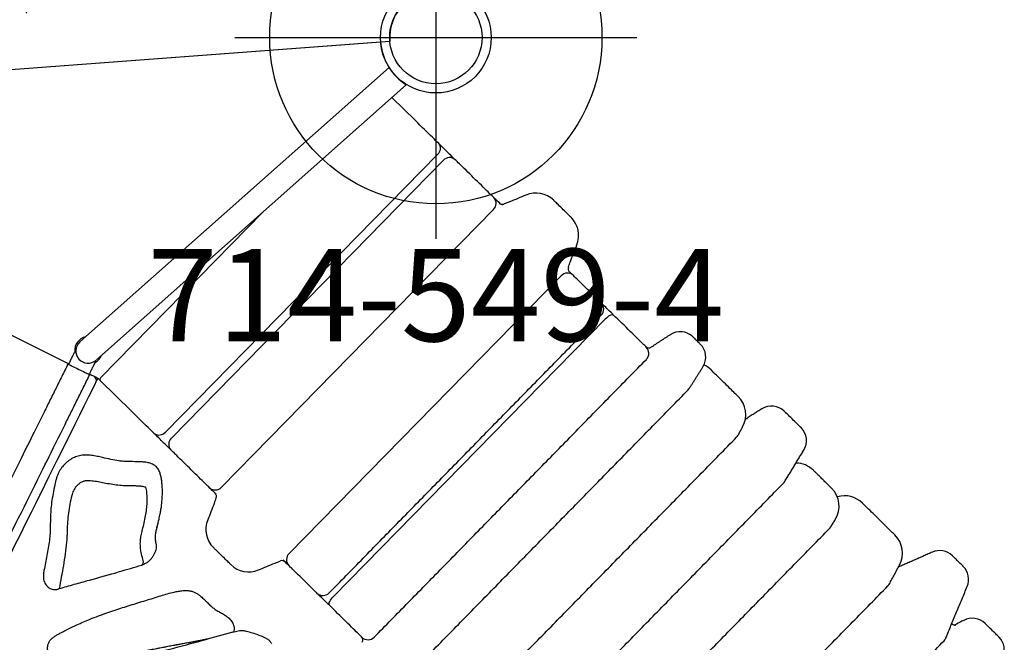
# Model space of a CAD drawing. Extents: x -717 to 310, y -532 to 291.
# Drawn here: x 175 to 228, y -104 to -70 of the extents above; entities that cross this region are included whole.
import ezdxf
from ezdxf.enums import TextEntityAlignment as Align

# ---------------------------------------------------------------- set-up
doc = ezdxf.new("R2010")
doc.units = 0
doc.header["$MEASUREMENT"] = 0
doc.linetypes.add('CENTER', pattern=[0.6, 0.375, -0.075, 0.075, -0.075])
doc.layers.get('0').update_dxf_attribs({"color": 5, "linetype": 'CONTINUOUS'})
for name, color, linetype in [('2DPOST', 7, 'CONTINUOUS'), ('MPARTNO', 7, 'CONTINUOUS'), ('MTXT', 7, 'CONTINUOUS'), ('PARTNO', 7, 'CONTINUOUS'), ('PHASE-2', 4, 'CONTINUOUS'), ('TXT', 7, 'CENTER'), ('TXT-HT', 7, 'CONTINUOUS')]:
    doc.layers.add(name, color=color, linetype=linetype)
doc.layers.add('Ft', color=1, linetype='CONTINUOUS', plot=False)
doc.layers.add('Node', color=7, linetype='CONTINUOUS', plot=False)
doc.styles.add('ROMANS', font='ROMANS.SHX', dxfattribs={"height": 5})
doc.styles.add('SIMPLEX', font='simplex.shx')

# ---------------------------------------------------------------- blocks, each defined once
blk = doc.blocks.new('PARTNO')
at = {"layer": 'TXT', "style": 'ROMANS'}
blk.add_attdef('PARTNO', text='', height=5, dxfattribs=at).set_placement((0, 0), align=Align.CENTER)
blk = doc.blocks.new('23501900')
for p, q in [((2.165, 22.75), (39.404, 1.25)), ((0, 21.5), (0, -21.5)), ((2.165, -22.75), (39.404, -1.25))]:
    blk.add_line(p, q)
for centre, start, end in [((0, 24), 270, 330), ((41.569, 0), 150, 210), ((0, -24), 30, 90)]:
    blk.add_arc(centre, 2.5, start, end)
at = {"layer": 'Node'}
for p in [(0, 24), (20.785, 12), (0, 0), (41.569, 0), (20.785, -12), (0, -24)]:
    blk.add_point(p, dxfattribs=at)
at = {"layer": 'MPARTNO'}
ref = blk.add_blockref('PARTNO', (8.44, 0), dxfattribs=dict(at, rotation=270))
ref.add_attrib('PARTNO', '714-501-9', dxfattribs={"layer": 'PARTNO', "height": 5, "rotation": 270, "style": 'SIMPLEX'}).set_placement((8.44, 0), align=Align.CENTER)
at = {"layer": 'PARTNO'}
ref = blk.add_blockref('PARTNO', (8.44, 0), dxfattribs=dict(at, rotation=270))
ref.add_attrib('PARTNO', '714-501-9', dxfattribs={"height": 5, "rotation": 270, "style": 'SIMPLEX'}).set_placement((8.44, 0), align=Align.CENTER)
at = {"layer": 'MTXT', "style": 'SIMPLEX'}
blk.add_text('DECK', height=5, rotation=270, dxfattribs=at).set_placement((17.877, 0), align=Align.MIDDLE)
at = {"layer": 'TXT', "style": 'SIMPLEX'}
blk.add_text('DECK', height=5, rotation=270, dxfattribs=at).set_placement((17.877, 0), align=Align.MIDDLE)
at = {"layer": 'TXT-HT', "style": 'SIMPLEX', "flags": 8}
blk.add_attdef('HT', text='', height=5, rotation=270, dxfattribs=at).set_placement((22.652, 0), align=Align.CENTER)
blk = doc.blocks.new('23621RI0')
for p, q in [((15.883, 32.012), (29.776, 16.191)), ((11.768, 30.777), (11.768, 30.777)), ((12.924, 30.229), (12.924, 30.229)), ((13.37, 29.805), (27.262, 13.984)), ((23.406, 10.598), (9.514, 26.419)), ((20.212, 7.793), (6.32, 23.615)), ((6.657, 23.911), (20.55, 8.09)), ((4.401, 22.558), (3.059, 21.38)), ((16.019, 4.359), (2.429, 22.208)), ((14.989, 3.541), (1.429, 21.35)), ((0, -21), (0, 21)), ((8.709, 13.96), (11.969, 10.247)), ((27.625, 13.487), (27.625, 13.487)), ((28.019, 12.27), (28.019, 12.27)), ((11.969, 10.247), (17.007, 4.51)), ((31.279, 10.634), (31.55, 9.219)), ((18.916, 6.027), (17.175, 4.498)), ((17.003, 4.329), (16.762, 3.924)), ((17.003, 4.329), (17.021, 4.359)), ((17.175, 4.498), (17.025, 4.366)), ((16.762, 3.924), (16.824, 4.028)), ((1.903, -21.087), (16.124, 2.849)), ((23.043, 0.791), (22.111, 1.344))]:
    blk.add_line(p, q)
at = {"flags": 128}
for points in [[(34.638, 51.99), (34.633, 51.986), (34.617, 51.972), (34.59, 51.949), (34.555, 51.918), (34.511, 51.879), (34.46, 51.834), (34.402, 51.784), (34.341, 51.73), (34.277, 51.673), (34.212, 51.616), (34.148, 51.56), (34.086, 51.506), (34.029, 51.456), (33.978, 51.411), (33.934, 51.372), (33.898, 51.341), (33.872, 51.318), (33.856, 51.304), (33.851, 51.299), (33.851, 51.299)], [(30.683, 50.351), (30.678, 50.347), (30.662, 50.333), (30.637, 50.311), (30.602, 50.281), (30.56, 50.244), (30.512, 50.201), (30.459, 50.155), (30.403, 50.106), (30.346, 50.056), (30.29, 50.007), (30.237, 49.96), (30.189, 49.917), (30.147, 49.88), (30.112, 49.85), (30.087, 49.828), (30.071, 49.814), (30.066, 49.81), (30.066, 49.81)], [(28.709, 46.784), (28.704, 46.78), (28.688, 46.766), (28.662, 46.743), (28.626, 46.712), (28.581, 46.672), (28.526, 46.624), (28.464, 46.569), (28.393, 46.507), (28.315, 46.439), (28.232, 46.366), (28.143, 46.288), (28.051, 46.206), (27.955, 46.122), (27.857, 46.037), (27.759, 45.95), (27.661, 45.864), (27.564, 45.779), (27.469, 45.696), (27.379, 45.616), (27.292, 45.541), (27.212, 45.47), (27.138, 45.405), (27.071, 45.346), (27.012, 45.294), (26.962, 45.251), (26.921, 45.215), (26.89, 45.188), (26.87, 45.169), (26.859, 45.16), (26.858, 45.159)], [(22.537, 42.151), (22.532, 42.147), (22.516, 42.133), (22.49, 42.11), (22.454, 42.078), (22.41, 42.039), (22.357, 41.993), (22.298, 41.941), (22.234, 41.885), (22.166, 41.825), (22.095, 41.763), (22.024, 41.7), (21.953, 41.638), (21.885, 41.578), (21.82, 41.522), (21.761, 41.47), (21.709, 41.424), (21.665, 41.385), (21.629, 41.353), (21.603, 41.33), (21.587, 41.317), (21.581, 41.312), (21.581, 41.312)], [(20.598, 38.877), (20.593, 38.872), (20.577, 38.858), (20.552, 38.836), (20.516, 38.805), (20.471, 38.765), (20.418, 38.718), (20.356, 38.664), (20.288, 38.604), (20.213, 38.538), (20.132, 38.468), (20.048, 38.394), (19.961, 38.317), (19.872, 38.239), (19.782, 38.16), (19.693, 38.082), (19.606, 38.005), (19.522, 37.931), (19.442, 37.861), (19.367, 37.795), (19.298, 37.735), (19.236, 37.681), (19.183, 37.634), (19.138, 37.594), (19.102, 37.563), (19.077, 37.541), (19.061, 37.527), (19.056, 37.522), (19.056, 37.522)], [(17.618, 37.046), (17.613, 37.041), (17.597, 37.028), (17.572, 37.006), (17.539, 36.977), (17.5, 36.942), (17.455, 36.903), (17.409, 36.862), (17.362, 36.821), (17.318, 36.782), (17.279, 36.748), (17.245, 36.719), (17.22, 36.697), (17.205, 36.683), (17.2, 36.678), (17.2, 36.678)], [(17.559, 34.112), (17.555, 34.108), (17.539, 34.095), (17.513, 34.072), (17.477, 34.04), (17.431, 34), (17.375, 33.951), (17.31, 33.893), (17.236, 33.828), (17.154, 33.756), (17.064, 33.678), (16.968, 33.593), (16.865, 33.503), (16.758, 33.409), (16.646, 33.311), (16.53, 33.209), (16.413, 33.106), (16.293, 33.001), (16.173, 32.895), (16.053, 32.79), (15.934, 32.685), (15.817, 32.583), (15.704, 32.483)], [(15.704, 32.483), (15.629, 32.418), (15.552, 32.35), (15.474, 32.282), (15.397, 32.214), (15.321, 32.148), (15.25, 32.085), (15.184, 32.026), (15.124, 31.974), (15.072, 31.928), (15.029, 31.891), (14.995, 31.861), (14.988, 31.855)], [(15.704, 32.483), (15.685, 32.458), (15.677, 32.422), (15.679, 32.378), (15.692, 32.326), (15.714, 32.268), (15.745, 32.205), (15.785, 32.141), (15.831, 32.076), (15.883, 32.012)], [(14.988, 31.855), (14.988, 31.855), (14.98, 31.848), (14.962, 31.832), (14.933, 31.806), (14.894, 31.772), (14.845, 31.729), (14.787, 31.678), (14.721, 31.62), (14.648, 31.556), (14.568, 31.486), (14.483, 31.411), (14.393, 31.333), (14.301, 31.252), (14.207, 31.169), (14.112, 31.086), (14.018, 31.003), (13.926, 30.922), (13.836, 30.844), (13.752, 30.769), (13.672, 30.7), (13.599, 30.636), (13.534, 30.578), (13.477, 30.528), (13.429, 30.486), (13.391, 30.452)], [(10.25, 30.576), (10.245, 30.572), (10.229, 30.558), (10.204, 30.535), (10.168, 30.504), (10.124, 30.466), (10.072, 30.42), (10.014, 30.369), (9.95, 30.312), (9.881, 30.252), (9.81, 30.19), (9.738, 30.127), (9.667, 30.064), (9.597, 30.003), (9.531, 29.944), (9.469, 29.89), (9.414, 29.842), (9.366, 29.799), (9.326, 29.765), (9.295, 29.738), (9.274, 29.719), (9.264, 29.71), (9.263, 29.709)], [(13.391, 30.452), (13.367, 30.431), (13.337, 30.405), (13.303, 30.375), (13.263, 30.34), (13.218, 30.301), (13.17, 30.259)], [(9.248, 26.814), (9.187, 26.761), (9.129, 26.71), (9.074, 26.662), (9.023, 26.617), (8.977, 26.577), (8.937, 26.541), (8.903, 26.511), (8.875, 26.487)], [(9.269, 27.02), (9.262, 27.013), (9.261, 27.013)], [(8.875, 26.487), (8.827, 26.445), (8.77, 26.395), (8.704, 26.337), (8.63, 26.272), (8.548, 26.2), (8.459, 26.122), (8.365, 26.039), (8.265, 25.952), (8.161, 25.861), (8.054, 25.766), (7.944, 25.67), (7.833, 25.572), (7.721, 25.474), (7.609, 25.376), (7.499, 25.279), (7.392, 25.185), (7.287, 25.093), (7.187, 25.005), (7.092, 24.921), (7.003, 24.843), (6.921, 24.771), (6.846, 24.705), (6.779, 24.646), (6.721, 24.595), (6.672, 24.552)], [(6.672, 24.552), (6.637, 24.522), (6.593, 24.483), (6.541, 24.438), (6.482, 24.386), (6.417, 24.329), (6.347, 24.267), (6.273, 24.203), (6.198, 24.137), (6.122, 24.07), (6.047, 24.004), (5.975, 23.941), (5.907, 23.881), (5.843, 23.825), (5.786, 23.775), (5.737, 23.732), (5.696, 23.696)], [(5.696, 23.696), (5.628, 23.636), (5.55, 23.568), (5.463, 23.491), (5.367, 23.407), (5.264, 23.317), (5.154, 23.22), (5.038, 23.118), (4.917, 23.011), (4.791, 22.901), (4.663, 22.789), (4.532, 22.674), (4.401, 22.558)], [(5.696, 23.696), (5.755, 23.738), (5.822, 23.768), (5.894, 23.785), (5.969, 23.789), (6.046, 23.779), (6.122, 23.755), (6.194, 23.72), (6.261, 23.672), (6.32, 23.615)], [(32.075, 17.581), (32.07, 17.577), (32.055, 17.563), (32.029, 17.541), (31.993, 17.509), (31.947, 17.468), (31.891, 17.419), (31.825, 17.362), (31.752, 17.297), (31.67, 17.225), (31.58, 17.146), (31.484, 17.062), (31.381, 16.972), (31.274, 16.877), (31.162, 16.779), (31.046, 16.678), (30.928, 16.574), (30.809, 16.469), (30.688, 16.363), (30.568, 16.258), (30.45, 16.154), (30.333, 16.051), (30.219, 15.952)], [(30.219, 15.952), (30.192, 15.937), (30.155, 15.933), (30.112, 15.941), (30.062, 15.96), (30.007, 15.99), (29.949, 16.029), (29.89, 16.076), (29.832, 16.131), (29.776, 16.191)], [(30.219, 15.952), (30.145, 15.886), (30.068, 15.819), (29.99, 15.75), (29.913, 15.682), (29.837, 15.616), (29.766, 15.553), (29.699, 15.495), (29.64, 15.442), (29.588, 15.397), (29.545, 15.359), (29.511, 15.33), (29.504, 15.323)], [(29.504, 15.323), (29.504, 15.323), (29.496, 15.317), (29.478, 15.3), (29.449, 15.275), (29.41, 15.241), (29.361, 15.198), (29.303, 15.147), (29.237, 15.089), (29.164, 15.024), (29.084, 14.954), (28.999, 14.88), (28.909, 14.801), (28.817, 14.72), (28.723, 14.637), (28.628, 14.554), (28.534, 14.471), (28.441, 14.39), (28.352, 14.312), (28.268, 14.238), (28.188, 14.168), (28.115, 14.104), (28.05, 14.047), (27.993, 13.996), (27.945, 13.954), (27.906, 13.921)], [(27.906, 13.921), (27.883, 13.9), (27.853, 13.874), (27.818, 13.843), (27.779, 13.808), (27.734, 13.769), (27.686, 13.727), (27.634, 13.682), (27.58, 13.634)], [(27.624, 10.791), (27.618, 10.786), (27.603, 10.772), (27.577, 10.75), (27.542, 10.719), (27.498, 10.68), (27.446, 10.634), (27.387, 10.583), (27.323, 10.527), (27.255, 10.467), (27.184, 10.404), (27.112, 10.341), (27.04, 10.278), (26.97, 10.217), (26.904, 10.159), (26.842, 10.105), (26.787, 10.056), (26.739, 10.014), (26.699, 9.979), (26.668, 9.952), (26.648, 9.934), (26.637, 9.924), (26.636, 9.923)], [(23.764, 10.283), (23.703, 10.229), (23.645, 10.178), (23.59, 10.13), (23.539, 10.086), (23.493, 10.045), (23.453, 10.01), (23.418, 9.98), (23.39, 9.955)], [(23.39, 9.955), (23.343, 9.913), (23.285, 9.863), (23.219, 9.805), (23.145, 9.74), (23.064, 9.668), (22.975, 9.591), (22.881, 9.508), (22.781, 9.42), (22.677, 9.329), (22.57, 9.235), (22.46, 9.138), (22.349, 9.04), (22.237, 8.942), (22.125, 8.844), (22.015, 8.748), (21.907, 8.653), (21.803, 8.561), (21.703, 8.473), (21.608, 8.39), (21.519, 8.312), (21.436, 8.239), (21.361, 8.174), (21.295, 8.115), (21.236, 8.064), (21.187, 8.021)], [(21.187, 8.021), (21.153, 7.99), (21.109, 7.952), (21.057, 7.906), (20.998, 7.854), (20.933, 7.797), (20.863, 7.736), (20.789, 7.671), (20.714, 7.605), (20.638, 7.539), (20.563, 7.473), (20.491, 7.409), (20.422, 7.349), (20.359, 7.294), (20.302, 7.244), (20.253, 7.2), (20.212, 7.164)], [(20.212, 7.164), (20.261, 7.217), (20.3, 7.279), (20.326, 7.349), (20.339, 7.423), (20.339, 7.501), (20.326, 7.579), (20.3, 7.655), (20.261, 7.727), (20.212, 7.793)], [(20.212, 7.164), (20.144, 7.105), (20.066, 7.036), (19.979, 6.96), (19.883, 6.876), (19.78, 6.785), (19.67, 6.688), (19.554, 6.586), (19.432, 6.48), (19.307, 6.37), (19.179, 6.257), (19.048, 6.142), (18.916, 6.027)], [(22.111, 1.344), (21.735, 1.568), (21.274, 1.842), (20.81, 2.118), (20.343, 2.395), (19.874, 2.674), (19.402, 2.954), (18.929, 3.235), (18.454, 3.517), (17.978, 3.8), (17.502, 4.083), (17.025, 4.366)], [(16.467, 3.372), (16.516, 3.455), (16.563, 3.535), (16.609, 3.612), (16.652, 3.684), (16.691, 3.749), (16.725, 3.807), (16.753, 3.855), (16.776, 3.892), (16.792, 3.919), (16.801, 3.934), (16.803, 3.937)], [(16.131, 2.807), (16.133, 2.81), (16.142, 2.825), (16.158, 2.852), (16.18, 2.89), (16.209, 2.938), (16.243, 2.995), (16.281, 3.06), (16.324, 3.132), (16.37, 3.209), (16.418, 3.29), (16.467, 3.372)], [(21.708, 1.023), (21.492, 1.152), (21.27, 1.283), (21.044, 1.418), (20.814, 1.554), (20.581, 1.693), (20.344, 1.833), (20.106, 1.975), (19.865, 2.118), (19.624, 2.261), (19.382, 2.405)], [(18.71, 1.275), (18.952, 1.131), (19.194, 0.987), (19.434, 0.845), (19.673, 0.703), (19.909, 0.562), (20.142, 0.424), (20.372, 0.287), (20.598, 0.153), (20.82, 0.021), (21.036, -0.107)], [(24.842, -0.278), (24.413, -0.023), (23.979, 0.235), (23.539, 0.496), (23.094, 0.76), (23.043, 0.791)], [(27.233, -1.698), (26.935, -1.521), (26.637, -1.344), (26.338, -1.167), (26.039, -0.989), (25.74, -0.812), (25.441, -0.634), (25.142, -0.456), (24.842, -0.278)]]:
    blk.add_lwpolyline(points, dxfattribs=at)
for centre, radius, start, end in [((35.287, 51.251), 0.984, 58.9984, 131.2855), ((34.5, 50.56), 0.984, 131.2855, 203.5725), ((31.332, 49.612), 0.984, 63.0247, 131.2855), ((30.715, 49.07), 0.984, 131.2855, 199.5462), ((34.386, 48.807), 0.315, 41.2845, 63.0187), ((29.618, 45.749), 1.378, 57.4756, 131.2855), ((31.077, 45.893), 0.472, 41.2855, 57.4756), ((27.767, 44.124), 1.378, 131.2855, 192.267), ((26.83, 42.515), 1.378, 53.9642, 131.2853), ((23.187, 41.412), 0.984, 54.3536, 131.2855), ((25.798, 41.609), 1.378, 131.2855, 174.7854), ((22.231, 40.572), 0.984, 131.2855, 208.2173), ((25.105, 40.666), 0.472, 41.2855, 54.3536), ((21.507, 37.841), 1.378, 56.9662, 131.2855), ((22.442, 38.313), 0.473, 41.287, 56.9605), ((19.965, 36.487), 1.378, 131.2855, 150.8765), ((18.268, 36.306), 0.984, 53.5748, 131.2855), ((17.849, 35.939), 0.984, 131.2855, 208.9961), ((19.676, 35.903), 0.472, 41.2855, 53.5748), ((17.379, 34.269), 0.236, 311.2855, 28.9961), ((17.871, 33.757), 0.472, 41.2855, 131.2855), ((15.3, 31.5), 0.472, 41.2855, 131.2855), ((11.16, 29.541), 1.378, 63.7848, 131.2855), ((13.705, 30.118), 0.459, 133.3098, 223.031), ((13.023, 30.444), 0.236, 245.3081, 311.2855), ((10.172, 28.674), 1.378, 131.2855, 198.7861), ((9.036, 26.942), 0.236, 311.2855, 17.2628), ((9.045, 26.949), 0.235, 311.349, 17.4388), ((9.16, 26.131), 0.456, 39.1697, 128.7958), ((6.987, 24.224), 0.455, 133.9111, 223.5076), ((0.023, 24), 3, 269.5659, 323.3255), ((31.763, 17.936), 0.472, 311.2855, 41.2855), ((32.207, 17.382), 0.236, 53.5748, 131.2855), ((29.192, 15.678), 0.472, 311.2855, 41.2855), ((27.616, 14.276), 0.459, 219.5397, 309.2614), ((27.851, 13.557), 0.236, 131.2855, 197.2628), ((26.714, 11.826), 1.378, 311.2855, 18.7861), ((23.075, 10.285), 0.456, 313.7755, 43.4014), ((23.863, 10.056), 0.236, 65.3081, 131.2855), ((25.727, 10.959), 1.378, 243.7848, 311.2855), ((20.903, 8.376), 0.455, 219.0637, 308.6595), ((15.512, 3.939), 0.658, 217.2855, 37.2855), ((15.483, 3.972), 0.75, 23.9267, 65.4736), ((17.112, 4.023), 0.25, 59.2855, 149.2855), ((17.097, 4.586), 0.118, 221.2855, 311.2855), ((15.483, 3.972), 0.75, 187.9694, 270.9516)]:
    blk.add_arc(centre, radius, start, end)
for points in [[(34.387, 49.161), (31.779, 50.489)], [(34.367, 49.171), (34.387, 49.161)], [(34.387, 49.161), (34.529, 49.088)], [(29.788, 48.741), (30.461, 46.846)], [(49.065, 32.569), (34.619, 49.022)], [(31.331, 46.291), (30.359, 46.911)], [(45.859, 29.774), (31.432, 46.204)], [(28.012, 43.359), (28.012, 43.359)], [(42.536, 26.836), (28.089, 43.289)], [(28.089, 43.288), (28.089, 43.288)], [(25.38, 41.05), (23.76, 42.211)], [(39.904, 24.528), (25.46, 40.978)], [(21.364, 40.107), (21.831, 39.235)], [(22.556, 38.803), (22.259, 38.996)], [(22.555, 38.802), (22.699, 38.709)], [(37.233, 22.184), (22.791, 38.632)], [(19.956, 36.283), (18.852, 37.098)], [(34.479, 19.76), (20.031, 36.215)], [(16.988, 35.462), (17.586, 34.383)], [(32.118, 18.248), (18.226, 34.069)], [(29.547, 15.99), (15.655, 31.812)], [(22.976, 7.4), (22.881, 7.397)], [(22.976, 7.397), (22.991, 7.398)], [(25.374, 6.935), (25.07, 7.037)], [(16.053, 4.321), (16.052, 4.319)], [(16.786, 3.91), (16.082, 4.328)], [(19.382, 2.405), (16.803, 3.937)], [(15.437, 3.284), (15.436, 3.281)], [(15.443, 3.253), (16.147, 2.835)], [(16.131, 2.807), (18.71, 1.275)], [(57.709, -20.365), (21.708, 1.023)], [(27.336, 0.641), (27.44, 0.628)], [(21.036, -0.107), (57.037, -21.496)]]:
    blk.add_open_spline(points, degree=1)
for points, knots in [([(33.598, 50.166), (33.659, 50.027), (33.735, 49.852), (33.81, 49.675), (33.826, 49.639)], [0, 0, 0, 0, 0.7915528, 1, 1, 1, 1]), ([(33.84, 49.7), (33.84, 49.699), (33.84, 49.696), (33.839, 49.682), (33.834, 49.657), (33.818, 49.615), (33.79, 49.569), (33.753, 49.529), (33.726, 49.512), (33.714, 49.504)], [0, 0, 0, 0, 0.045532, 0.105539, 0.269626, 0.44847, 0.643219, 0.847187, 1, 1, 1, 1]), ([(34.623, 49.015), (34.623, 49.016), (34.623, 49.017), (34.619, 49.021), (34.619, 49.022)], [0, 0, 0, 0, 0.938507, 1, 1, 1, 1]), ([(25.636, 43.3), (25.608, 43.276), (25.554, 43.228), (25.467, 43.151), (25.38, 43.075), (25.293, 42.999), (25.21, 42.926), (25.132, 42.857), (25.062, 42.796), (25.001, 42.743), (24.952, 42.7), (24.917, 42.668), (24.894, 42.648), (24.891, 42.646), (24.889, 42.644)], [0, 0, 0, 0, 0.086862, 0.168806, 0.25313, 0.335068, 0.419384, 0.501316, 0.585627, 0.667556, 0.75186, 0.833783, 0.918081, 1, 1, 1, 1]), ([(25.921, 43.551), (25.867, 43.503), (25.839, 43.478), (25.78, 43.426), (25.712, 43.367), (25.661, 43.322), (25.636, 43.3)], [0, 0, 0, 0, 0.258769, 0.526693, 0.759982, 1, 1, 1, 1]), ([(28.015, 43.357), (27.952, 43.403), (27.827, 43.494), (27.702, 43.585), (27.639, 43.631)], [0, 0, 0, 0, 0.500013, 1, 1, 1, 1]), ([(28.085, 43.285), (28.084, 43.286), (28.068, 43.307), (28.043, 43.331), (28.015, 43.349), (28.008, 43.354)], [0, 0, 0, 0, 0.02716, 0.769822, 1, 1, 1, 1]), ([(21.838, 39.278), (21.839, 39.278), (21.839, 39.276), (21.838, 39.258), (21.83, 39.229), (21.82, 39.201), (21.81, 39.188), (21.809, 39.186)], [0, 0, 0, 0, 0.198261, 0.42724, 0.670836, 0.941866, 1, 1, 1, 1]), ([(12.922, 30.231), (12.828, 30.274), (12.587, 30.384), (12.201, 30.566), (11.912, 30.707), (11.768, 30.777)], [0, 0, 0, 0, 0.244291, 0.62294, 1, 1, 1, 1]), ([(8.867, 28.23), (8.918, 28.078), (9.021, 27.773), (9.151, 27.367), (9.229, 27.114), (9.26, 27.015)], [0, 0, 0, 0, 0.376981, 0.755553, 1, 1, 1, 1]), ([(28.019, 12.27), (27.968, 12.422), (27.865, 12.727), (27.735, 13.133), (27.657, 13.385), (27.626, 13.485)], [0, 0, 0, 0, 0.37706, 0.755708, 1, 1, 1, 1]), ([(31.279, 10.634), (31.269, 10.681), (31.25, 10.777), (31.225, 10.92), (31.216, 11.053), (31.229, 11.166), (31.25, 11.261), (31.301, 11.436), (31.387, 11.687), (31.521, 11.994), (31.649, 12.251), (31.772, 12.453), (31.895, 12.591), (31.992, 12.644), (32.042, 12.671)], [0, 0, 0, 0, 0.051469, 0.102849, 0.153276, 0.190856, 0.228843, 0.266833, 0.414246, 0.562025, 0.709687, 0.804595, 0.899316, 1, 1, 1, 1]), ([(31.55, 9.219), (31.558, 9.156), (31.573, 9.028), (31.597, 8.829), (31.619, 8.633), (31.637, 8.473), (31.651, 8.349), (31.662, 8.25), (31.674, 8.142), (31.687, 8.025), (31.701, 7.897), (31.714, 7.779), (31.725, 7.678), (31.733, 7.605), (31.74, 7.544), (31.745, 7.497), (31.749, 7.458), (31.757, 7.384), (31.769, 7.276), (31.786, 7.125), (31.804, 6.964), (31.823, 6.794), (31.843, 6.619), (31.863, 6.447), (31.884, 6.275), (31.906, 6.1), (31.929, 5.913), (31.953, 5.723), (31.974, 5.556), (31.993, 5.407), (32.011, 5.265), (32.03, 5.12), (32.046, 4.991), (32.062, 4.868), (32.078, 4.743), (32.109, 4.492), (32.156, 4.117), (32.213, 3.622), (32.268, 3.116), (32.305, 2.683), (32.346, 2.317), (32.396, 2.026), (32.462, 1.778), (32.536, 1.578), (32.593, 1.412), (32.63, 1.24), (32.631, 1.086), (32.609, 0.962), (32.58, 0.872), (32.538, 0.792), (32.48, 0.73), (32.421, 0.701), (32.371, 0.686), (32.296, 0.672), (32.189, 0.669), (32.05, 0.663), (31.917, 0.64), (31.785, 0.61), (31.662, 0.581), (31.547, 0.561), (31.44, 0.552), (31.343, 0.557), (31.255, 0.576), (31.149, 0.612), (31.024, 0.682), (30.918, 0.781), (30.846, 0.875), (30.799, 0.948), (30.754, 1.028), (30.714, 1.111), (30.675, 1.196), (30.626, 1.309), (30.566, 1.446), (30.498, 1.608), (30.434, 1.763), (30.373, 1.917), (30.312, 2.071), (30.226, 2.299), (30.119, 2.599), (29.986, 3.001), (29.856, 3.433), (29.727, 3.893), (29.576, 4.477), (29.404, 5.195), (29.213, 6.043), (29.057, 6.732), (28.937, 7.251), (28.876, 7.574), (28.842, 7.861), (28.831, 8.109), (28.842, 8.334), (28.883, 8.534), (28.954, 8.701), (29.051, 8.851), (29.156, 8.978), (29.261, 9.087), (29.362, 9.184), (29.469, 9.279), (29.575, 9.371), (29.673, 9.457), (29.76, 9.536), (29.839, 9.612), (29.913, 9.69), (29.983, 9.771), (30.047, 9.856), (30.107, 9.946), (30.169, 10.043), (30.232, 10.144), (30.302, 10.247), (30.378, 10.346), (30.465, 10.44), (30.563, 10.524), (30.673, 10.597), (30.791, 10.657), (30.903, 10.697), (31.004, 10.717), (31.09, 10.721), (31.17, 10.708), (31.235, 10.679), (31.266, 10.647), (31.279, 10.634)], [0, 0, 0, 0, 0.008471, 0.017483, 0.027037, 0.03511, 0.039257, 0.043774, 0.048661, 0.053917, 0.059542, 0.066052, 0.069963, 0.073281, 0.076006, 0.078137, 0.079675, 0.081392, 0.088176, 0.094311, 0.101951, 0.109923, 0.117512, 0.125672, 0.133245, 0.14101, 0.149487, 0.158676, 0.166804, 0.172249, 0.178961, 0.186141, 0.192006, 0.196498, 0.202864, 0.209059, 0.230615, 0.253886, 0.276239, 0.299337, 0.312546, 0.325969, 0.33913, 0.347358, 0.355106, 0.362969, 0.371116, 0.375578, 0.379953, 0.384102, 0.387999, 0.391846, 0.393767, 0.395906, 0.403224, 0.409955, 0.416887, 0.423605, 0.430389, 0.435859, 0.44128, 0.446498, 0.450586, 0.45476, 0.463168, 0.471431, 0.475412, 0.479689, 0.483654, 0.488093, 0.492336, 0.49658, 0.504917, 0.512926, 0.520605, 0.527956, 0.535599, 0.543251, 0.561271, 0.579119, 0.60087, 0.622588, 0.644026, 0.682697, 0.722752, 0.761802, 0.778394, 0.79495, 0.806257, 0.817311, 0.828364, 0.836617, 0.844823, 0.853153, 0.861586, 0.868247, 0.874866, 0.881758, 0.888945, 0.895215, 0.900716, 0.905845, 0.910955, 0.916115, 0.921075, 0.926134, 0.931295, 0.937133, 0.942832, 0.948826, 0.954815, 0.96107, 0.96751, 0.974141, 0.980663, 0.985321, 0.989665, 0.993659, 0.997369, 1, 1, 1, 1]), ([(23.964, 10.269), (24.058, 10.226), (24.299, 10.115), (24.685, 9.934), (24.974, 9.793), (25.118, 9.723)], [0, 0, 0, 0, 0.244449, 0.623021, 1, 1, 1, 1]), ([(35.085, -0.028), (35.053, -0.072), (34.989, -0.161), (34.884, -0.25), (34.78, -0.315), (34.678, -0.36), (34.573, -0.391), (34.465, -0.407), (34.354, -0.408), (34.24, -0.393), (34.125, -0.359), (33.996, -0.298), (33.855, -0.199), (33.71, -0.048), (33.577, 0.142), (33.465, 0.348), (33.371, 0.561), (33.291, 0.774), (33.219, 0.996), (33.125, 1.322), (33.014, 1.753), (32.889, 2.29), (32.773, 2.831), (32.623, 3.553), (32.444, 4.458), (32.192, 5.796), (31.895, 7.383), (31.665, 8.607), (31.55, 9.219)], [0, 0, 0, 0, 0.018711, 0.037869, 0.053248, 0.068631, 0.084434, 0.100239, 0.116157, 0.132071, 0.148539, 0.165004, 0.187218, 0.210075, 0.232293, 0.25505, 0.274339, 0.293639, 0.313384, 0.333136, 0.378381, 0.423731, 0.468958, 0.514199, 0.60465, 0.69512, 0.84756, 1, 1, 1, 1]), ([(22.606, 7.376), (22.538, 7.365), (22.4, 7.343), (22.227, 7.284), (22.091, 7.208), (21.993, 7.126), (21.912, 7.024), (21.831, 6.877), (21.764, 6.679), (21.72, 6.436), (21.688, 6.144), (21.659, 5.805), (21.625, 5.465), (21.561, 5.106), (21.461, 4.731), (21.34, 4.344), (21.235, 4.004), (21.161, 3.708), (21.116, 3.414), (21.114, 3.17), (21.141, 2.982), (21.176, 2.84), (21.226, 2.701), (21.291, 2.565), (21.367, 2.434), (21.484, 2.268), (21.619, 2.118), (21.772, 1.987), (21.906, 1.892), (22.059, 1.805), (22.231, 1.728), (22.409, 1.663), (22.689, 1.576), (23.069, 1.475), (23.523, 1.364), (23.957, 1.281), (24.371, 1.233), (24.783, 1.198), (25.19, 1.156), (25.456, 1.111), (25.588, 1.088)], [0, 0, 0, 0, 0.020619, 0.04163, 0.053957, 0.066644, 0.07923, 0.09219, 0.115996, 0.140012, 0.164031, 0.201162, 0.238279, 0.262564, 0.306322, 0.350116, 0.379422, 0.408727, 0.437902, 0.464734, 0.478644, 0.492552, 0.507014, 0.52148, 0.536442, 0.551406, 0.580645, 0.595702, 0.610757, 0.629338, 0.64793, 0.666936, 0.685949, 0.735821, 0.785778, 0.828277, 0.871164, 0.914069, 0.957039, 1, 1, 1, 1]), ([(22.881, 7.396), (22.859, 7.396), (22.767, 7.395), (22.676, 7.384), (22.606, 7.376)], [0, 0, 0, 0, 0.2452195, 1, 1, 1, 1]), ([(25.489, 6.898), (25.481, 6.9), (25.443, 6.911), (25.367, 6.937), (25.171, 7.002), (24.918, 7.086), (24.613, 7.177), (24.357, 7.244), (24.106, 7.298), (23.849, 7.342), (23.594, 7.374), (23.37, 7.393), (23.177, 7.402), (23.057, 7.405), (22.995, 7.402), (22.991, 7.402)], [0, 0, 0, 0, 0.010905, 0.051631, 0.095776, 0.255589, 0.367134, 0.467153, 0.564629, 0.664887, 0.771227, 0.86268, 0.93015, 0.995162, 1, 1, 1, 1]), ([(23.105, 6.506), (23.082, 6.436), (23.035, 6.296), (23.002, 6.072), (22.982, 5.846), (22.968, 5.619), (22.941, 5.341), (22.885, 5.015), (22.802, 4.643), (22.71, 4.292), (22.618, 3.96), (22.556, 3.693), (22.521, 3.477), (22.514, 3.338), (22.522, 3.227), (22.543, 3.127), (22.588, 3.016), (22.661, 2.891), (22.756, 2.769), (22.871, 2.663), (22.997, 2.587), (23.124, 2.529), (23.362, 2.443), (23.713, 2.336), (24.181, 2.223), (24.653, 2.137), (25.179, 2.081), (25.754, 2.011), (26.375, 1.888), (26.992, 1.743), (27.606, 1.584), (28.016, 1.479), (28.221, 1.427)], [0, 0, 0, 0, 0.022002, 0.044107, 0.066457, 0.088897, 0.111183, 0.148836, 0.186538, 0.224235, 0.256703, 0.28914, 0.305307, 0.321432, 0.329803, 0.338164, 0.351612, 0.365099, 0.382004, 0.398882, 0.413807, 0.428811, 0.443812, 0.49627, 0.548809, 0.601366, 0.65385, 0.722966, 0.792131, 0.861411, 0.930744, 1, 1, 1, 1]), ([(27.289, 5.977), (27.277, 5.988), (27.253, 6.012), (27.213, 6.045), (27.168, 6.076), (27.083, 6.078), (26.895, 6.051), (26.637, 5.997), (26.336, 5.974), (26.069, 5.988), (25.804, 6.031), (25.511, 6.115), (25.189, 6.227), (24.83, 6.34), (24.469, 6.434), (24.106, 6.502), (23.743, 6.545), (23.453, 6.549), (23.239, 6.541), (23.15, 6.518), (23.105, 6.506)], [0, 0, 0, 0, 0.010723, 0.022782, 0.034767, 0.046377, 0.081613, 0.168433, 0.23056, 0.293035, 0.3556, 0.417851, 0.505018, 0.592178, 0.679252, 0.76466, 0.850124, 0.93539, 0.967774, 1, 1, 1, 1]), ([(25.645, 6.858), (25.624, 6.862), (25.537, 6.879), (25.451, 6.908), (25.385, 6.931)], [0, 0, 0, 0, 0.23633, 1, 1, 1, 1]), ([(25.79, 6.829), (25.788, 6.829), (25.74, 6.835), (25.691, 6.847), (25.645, 6.858)], [0, 0, 0, 0, 0.041653, 1, 1, 1, 1]), ([(26.183, 6.843), (26.14, 6.837), (26.056, 6.825), (25.924, 6.817), (25.835, 6.825), (25.79, 6.829)], [0, 0, 0, 0, 0.326775, 0.654862, 1, 1, 1, 1]), ([(26.378, 6.854), (26.366, 6.855), (26.338, 6.858), (26.288, 6.856), (26.234, 6.851), (26.2, 6.846), (26.183, 6.843)], [0, 0, 0, 0, 0.2092784, 0.4528207, 0.7167384, 1, 1, 1, 1]), ([(27.289, 5.977), (27.267, 6.035), (27.234, 6.121), (27.184, 6.237), (27.127, 6.344), (27.033, 6.462), (26.91, 6.582), (26.779, 6.682), (26.648, 6.762), (26.514, 6.824), (26.424, 6.844), (26.378, 6.854)], [0, 0, 0, 0, 0.133609, 0.20144, 0.269153, 0.393826, 0.522756, 0.639695, 0.759595, 0.878236, 1, 1, 1, 1]), ([(28.221, 1.427), (28.164, 1.703), (28.049, 2.256), (27.836, 3.367), (27.582, 4.607), (27.376, 5.568), (27.289, 5.977)], [0, 0, 0, 0, 0.182446, 0.364907, 0.729788, 1, 1, 1, 1]), ([(16.082, 4.328), (16.081, 4.329), (16.078, 4.33), (16.072, 4.331), (16.065, 4.331), (16.059, 4.328), (16.055, 4.324), (16.054, 4.321), (16.053, 4.321)], [0, 0, 0, 0, 0.121878, 0.300684, 0.513005, 0.732308, 0.969321, 1, 1, 1, 1]), ([(15.436, 3.282), (15.436, 3.282), (15.434, 3.28), (15.433, 3.275), (15.433, 3.268), (15.435, 3.262), (15.438, 3.258), (15.44, 3.255), (15.443, 3.254), (15.443, 3.253)], [0, 0, 0, 0, 0.0018748, 0.2205827, 0.4539003, 0.6353064, 0.7859568, 0.9131721, 1, 1, 1, 1]), ([(25.588, 1.088), (25.723, 1.059), (25.991, 1.001), (26.52, 0.859), (26.914, 0.748), (27.177, 0.673)], [0, 0, 0, 0, 0.249787, 0.49963, 1, 1, 1, 1]), ([(27.44, 0.628), (27.491, 0.622), (27.592, 0.611), (27.737, 0.627), (27.873, 0.669), (27.993, 0.737), (28.097, 0.828), (28.174, 0.928), (28.226, 1.035), (28.255, 1.137), (28.26, 1.24), (28.251, 1.316), (28.237, 1.378), (28.227, 1.407), (28.221, 1.427)], [0, 0, 0, 0, 0.113917, 0.227675, 0.33736, 0.446979, 0.547204, 0.64729, 0.723831, 0.800263, 0.868625, 0.937051, 0.958388, 1, 1, 1, 1]), ([(27.177, 0.673), (27.182, 0.672), (27.202, 0.666), (27.241, 0.657), (27.291, 0.647), (27.321, 0.643), (27.336, 0.641)], [0, 0, 0, 0, 0.116009, 0.414951, 0.7071, 1, 1, 1, 1])]:
    blk.add_open_spline(points, degree=3, knots=knots)
blk = doc.blocks.new('23549400')
at = {"layer": '2DPOST'}
for radius in [3, 2.5]:
    blk.add_circle((0, 0), radius, dxfattribs=at)
at = {"layer": 'Ft'}
for p, q in [((0, 10.887), (0, -10.887)), ((-10.887, 0), (10.887, 0))]:
    blk.add_line(p, q, dxfattribs=at)
blk.add_circle((0, 0), 9, dxfattribs=at)
at = {"layer": 'Node'}
blk.add_point((0, 0), dxfattribs=at)
ref = blk.add_blockref('PARTNO', (-0.002, -16.44), dxfattribs=at)
ref.add_attrib('PARTNO', '714-549-4', dxfattribs={"height": 5, "style": 'SIMPLEX'}).set_placement((-0.002, -16.44), align=Align.CENTER)
at = {"layer": 'Ft', "style": 'SIMPLEX'}
blk.add_text('124"', height=5, dxfattribs=at).set_placement((8.247, 15.233), align=Align.MIDDLE)
blk.add_text('X', height=5, dxfattribs=at).set_placement((-11.548, 4.64))

msp = doc.modelspace()

# ---------------------------------------------------------------- block references
at = {"layer": 'PHASE-2'}
ref = msp.add_blockref('23501900', (159.669, -52.893, 48), dxfattribs=dict(at, rotation=334.2857142856902))
ref.add_attrib('HT', "4'", dxfattribs={"layer": 'TXT-HT', "height": 5, "rotation": 244.2857, "style": 'SIMPLEX', "flags": 8}).set_placement((180.078, -62.721, 96), align=Align.CENTER)
msp.add_blockref('23549400', (197.122, -70.929), dxfattribs=at)
at = {"layer": 'PHASE-2', "rotation": 274.2857142856902}
msp.add_blockref('23621RI0', (173.189, -72.722, 48), dxfattribs=at)

doc.saveas('drawing.dxf')
